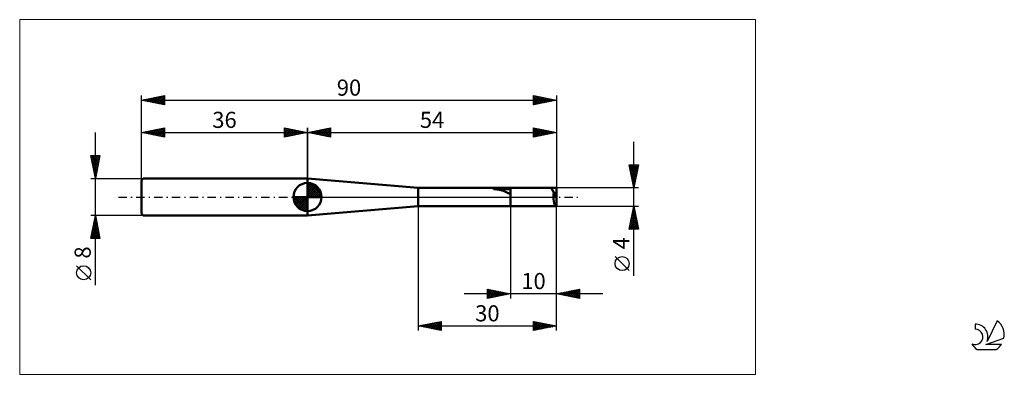
# Model space of a CAD drawing. Units: millimetres. Extents: x -26 to 187, y -39 to 39.
import ezdxf
from ezdxf.enums import TextEntityAlignment as Align

# ---------------------------------------------------------------- set-up
doc = ezdxf.new("R2010")
doc.units = ezdxf.units.MM
doc.header["$LTSCALE"] = 4.55
doc.linetypes.add('cc_dim_arrow', pattern=[0])
doc.linetypes.add('LONGDASH_DASH', pattern=[0.85, 0.4, -0.2, 0.05, -0.2])
for name, color, linetype in [('1', 4, 'CONTINUOUS'), ('2', 7, 'CONTINUOUS'), ('4', 2, 'LONGDASH_DASH'), ('CUT', 1, 'CONTINUOUS'), ('INFTOTAL', 9, 'CONTINUOUS'), ('NOCUT', 7, 'CONTINUOUS'), ('SK1', 4, 'CONTINUOUS'), ('SK2', 7, 'CONTINUOUS'), ('SK4', 2, 'LONGDASH_DASH'), ('SK6', 5, 'CONTINUOUS')]:
    doc.layers.add(name, color=color, linetype=linetype)
doc.styles.get("Standard").update_dxf_attribs({"font": 'Monospac821 BT'})

msp = doc.modelspace()

# ---------------------------------------------------------------- linework, layer by layer
at = {"color": 4, "linetype": 'cc_dim_arrow'}
for p, q in [((36, 2.98), (36.08, 3.06)), ((36, 2.55), (36.47, 3.02)), ((36, 2.98), (38.98, 0)), ((36, 2.12), (36.83, 2.95)), ((36, 1.68), (37.15, 2.84)), ((36, 1.25), (37.45, 2.7)), ((36, 2.55), (38.55, 0)), ((36, 0.82), (37.72, 2.53)), ((36, 0.38), (37.96, 2.35)), ((36.05, 0), (38.19, 2.14)), ((36.38, 3.04), (39.04, 0.38)), ((36.93, 2.92), (38.92, 0.93)), ((37.82, 2.46), (38.46, 1.82)), ((32.94, -0.08), (33.02, 0)), ((32.98, -0.47), (33.45, 0)), ((33.05, -0.83), (33.88, 0)), ((33.16, -1.15), (34.32, 0)), ((33.3, -1.45), (34.75, 0)), ((33.35, 0), (36, -2.65)), ((33.47, -1.72), (35.18, 0)), ((33.65, -1.96), (35.62, 0)), ((33.79, 0), (36, -2.21)), ((34.22, 0), (36, -1.78)), ((34.65, 0), (36, -1.35)), ((35.08, 0), (36, -0.92)), ((35.52, 0), (36, -0.48)), ((35.95, 0), (36, -0.05)), ((36, 2.12), (38.12, 0)), ((36, 1.68), (37.68, 0)), ((36, 1.25), (37.25, 0)), ((36, 0.82), (36.82, 0)), ((36, 0.38), (36.38, 0)), ((36.48, 0), (38.39, 1.91)), ((36.92, 0), (38.57, 1.66)), ((37.35, 0), (38.73, 1.38)), ((37.78, 0), (38.86, 1.08)), ((38.21, 0), (38.97, 0.75)), ((38.65, 0), (39.04, 0.39)), ((32.94, -0.02), (35.98, -3.06)), ((32.98, -0.49), (35.51, -3.02)), ((33.14, -1.08), (34.92, -2.86)), ((33.86, -2.19), (36, -0.05)), ((34.09, -2.39), (36, -0.48)), ((34.34, -2.57), (36, -0.92)), ((34.62, -2.73), (36, -1.35)), ((34.92, -2.86), (36, -1.78)), ((35.25, -2.97), (36, -2.21)), ((35.61, -3.04), (36, -2.65))]:
    msp.add_line(p, q, dxfattribs=at)
at = {"layer": '1', "color": 4, "linetype": 'CONTINUOUS', "lineweight": 50}
for p, q in [((60, 2), (36, 4)), ((36, -4), (36, 4)), ((36, 0), (36, 3.06)), ((36, 0), (32.94, 0)), ((36, 0), (39.06, 0)), ((36, -3.06), (36, 0)), ((60, 2), (90, 2)), ((60, -2), (60, 2)), ((76.31, 1.72), (76.32, 1.73)), ((76.32, 1.71), (76.31, 1.72)), ((76.32, 1.73), (76.33, 1.74)), ((76.32, 1.73), (76.32, 1.73)), ((76.33, 1.7), (76.32, 1.71)), ((76.33, 1.74), (76.34, 1.75)), ((76.34, 1.7), (76.33, 1.7)), ((76.34, 1.75), (76.35, 1.76)), ((76.36, 1.69), (76.34, 1.7)), ((76.35, 1.76), (76.36, 1.76)), ((76.36, 1.76), (76.37, 1.77)), ((76.37, 1.69), (76.36, 1.69)), ((76.37, 1.77), (76.38, 1.78)), ((76.39, 1.68), (76.37, 1.69)), ((76.38, 1.78), (76.39, 1.78)), ((76.39, 1.78), (76.41, 1.79)), ((76.57, 1.68), (76.39, 1.69)), ((76.39, 1.68), (80, 1.68)), ((76.41, 1.79), (76.42, 1.79)), ((76.42, 1.79), (76.44, 1.8)), ((76.44, 1.8), (76.45, 1.8)), ((76.45, 1.8), (76.47, 1.81)), ((76.47, 1.81), (76.49, 1.82)), ((76.49, 1.82), (76.51, 1.82)), ((76.51, 1.82), (76.53, 1.83)), ((76.53, 1.83), (76.55, 1.83)), ((76.55, 1.83), (76.57, 1.84)), ((76.57, 1.84), (76.59, 1.84)), ((76.75, 1.68), (76.57, 1.68)), ((76.59, 1.84), (76.62, 1.85)), ((76.62, 1.85), (76.64, 1.85)), ((76.64, 1.85), (76.67, 1.86)), ((76.67, 1.86), (76.69, 1.87)), ((76.69, 1.87), (76.72, 1.87)), ((76.72, 1.87), (76.75, 1.88)), ((76.75, 1.88), (76.78, 1.88)), ((76.93, 1.67), (76.75, 1.68)), ((76.78, 1.88), (76.8, 1.88)), ((76.8, 1.88), (76.83, 1.89)), ((76.83, 1.89), (76.86, 1.89)), ((76.86, 1.89), (76.89, 1.9)), ((76.89, 1.9), (76.92, 1.9)), ((76.92, 1.9), (76.95, 1.91)), ((77.11, 1.65), (76.93, 1.67)), ((76.95, 1.91), (76.97, 1.91)), ((76.97, 1.91), (77, 1.91)), ((77, 1.91), (77.03, 1.92)), ((77.03, 1.92), (77.06, 1.92)), ((77.06, 1.92), (77.31, 1.94)), ((77.06, 1.92), (80, 1.92)), ((77.29, 1.63), (77.11, 1.65)), ((77.47, 1.61), (77.29, 1.63)), ((77.31, 1.94), (77.56, 1.96)), ((77.64, 1.58), (77.47, 1.61)), ((77.56, 1.96), (77.83, 1.98)), ((77.81, 1.54), (77.64, 1.58)), ((77.98, 1.5), (77.81, 1.54)), ((77.83, 1.98), (78.1, 1.99)), ((78.15, 1.44), (77.98, 1.5)), ((78.1, 1.99), (78.37, 1.99)), ((78.31, 1.39), (78.15, 1.44)), ((78.47, 1.32), (78.31, 1.39)), ((78.37, 1.99), (78.64, 2)), ((78.62, 1.26), (78.47, 1.32)), ((78.77, 1.18), (78.62, 1.26)), ((78.64, 2), (78.92, 2)), ((78.92, 1.11), (78.77, 1.18)), ((78.92, 2), (79.2, 2)), ((79.07, 1.03), (78.92, 1.11)), ((79.21, 0.97), (79.07, 1.03)), ((79.2, 2), (79.47, 2)), ((79.34, 0.9), (79.21, 0.97)), ((79.47, 0.85), (79.34, 0.9)), ((79.47, 2), (79.74, 2)), ((79.6, 0.81), (79.47, 0.85)), ((79.73, 0.78), (79.6, 0.81)), ((79.86, 0.75), (79.73, 0.78)), ((80, 2), (79.74, 2)), ((80, 0.75), (79.86, 0.75)), ((80, -2), (80, 2)), ((90, 0), (88.85, 2)), ((88.85, 2), (90, 2)), ((89.98, 0.03), (89.42, 0.99)), ((90, 0), (89.98, 0.03)), ((89.98, -1.99), (89.98, 0.03)), ((90, -2), (90, 2)), ((36, -4), (60, -2)), ((60, -2), (90, -2))]:
    msp.add_line(p, q, dxfattribs=at)
for start, end in [(90, 180), (0, 90), (180, 270), (270, 0)]:
    msp.add_arc((36, 0), 3.06, start, end, dxfattribs=at)
for centre, major_axis, ratio, start_param, end_param in [((90, 0), (-1.15, 2), 0.003401, 0.00589, 1.050828), ((90.05, 0), (0.01, 2), 0.363956, 1.054004, 3.0601), ((90, 0), (0, 2), 0.087486, 6.275271, 6.283133), ((90, 0), (0, 2), 0.087486, 3.058962, 3.149507)]:
    msp.add_ellipse(centre, major_axis=major_axis, ratio=ratio, start_param=start_param, end_param=end_param, dxfattribs=at)
at = {"layer": '2', "color": 7, "linetype": 'CONTINUOUS', "lineweight": 25}
for p, q in [((36, 0), (36, 15)), ((36, 14), (41, 15)), ((39.18, 13.36), (40.77, 14.95)), ((40.95, 14.99), (41, 14.94)), ((41, 15), (41, 13)), ((85, 13), (85, 15)), ((85, 15), (90, 14)), ((85, 14.84), (85.14, 14.97)), ((85.08, 14.98), (86.72, 13.34)), ((90, 15), (90, 2)), ((36, 14), (90, 14)), ((41, 13), (36, 14)), ((36, 14), (36, 14)), ((36.35, 13.93), (36.53, 14.11)), ((36.35, 14.07), (36.53, 13.89)), ((36.71, 13.86), (37.06, 14.21)), ((36.71, 14.14), (37.06, 13.79)), ((37.06, 13.79), (37.59, 14.32)), ((37.06, 14.21), (37.59, 13.68)), ((37.41, 13.72), (38.12, 14.42)), ((37.41, 14.28), (38.12, 13.58)), ((37.77, 13.65), (38.65, 14.53)), ((37.77, 14.35), (38.65, 13.47)), ((38.12, 13.58), (39.18, 14.64)), ((38.12, 14.42), (39.18, 13.36)), ((38.47, 13.51), (39.71, 14.74)), ((38.48, 14.5), (39.71, 13.26)), ((38.83, 13.43), (40.24, 14.85)), ((38.83, 14.57), (40.24, 13.15)), ((39.18, 14.64), (40.77, 13.05)), ((39.53, 13.29), (41, 14.76)), ((39.54, 14.71), (41, 13.24)), ((39.89, 14.78), (41, 13.67)), ((39.89, 13.22), (41, 14.33)), ((40.24, 14.85), (41, 14.09)), ((40.24, 13.15), (41, 13.91)), ((40.6, 14.92), (41, 14.52)), ((40.6, 13.08), (41, 13.49)), ((40.95, 13.01), (41, 13.06)), ((85, 14.41), (85.49, 14.9)), ((85, 13.99), (85.84, 14.83)), ((85, 13.56), (86.2, 14.76)), ((85, 13.14), (86.55, 14.69)), ((85, 14.64), (86.37, 13.27)), ((85, 14.22), (86.01, 13.2)), ((90, 14), (85, 13)), ((85, 13.79), (85.66, 13.13)), ((85, 13.37), (85.31, 13.06)), ((85.36, 13.07), (86.9, 14.62)), ((85.61, 14.88), (87.07, 13.41)), ((85.89, 13.18), (87.26, 14.55)), ((86.14, 14.77), (87.43, 13.49)), ((86.42, 13.28), (87.61, 14.48)), ((86.67, 14.67), (87.78, 13.56)), ((86.95, 13.39), (87.96, 14.41)), ((87.2, 14.56), (88.13, 13.63)), ((87.48, 13.5), (88.32, 14.34)), ((87.73, 14.45), (88.49, 13.7)), ((88.01, 13.6), (88.67, 14.27)), ((88.26, 14.35), (88.84, 13.77)), ((88.54, 13.71), (89.02, 14.2)), ((88.79, 14.24), (89.19, 13.84)), ((89.07, 13.81), (89.38, 14.12)), ((89.32, 14.14), (89.55, 13.91)), ((89.6, 13.92), (89.73, 14.05)), ((89.85, 14.03), (89.9, 13.98)), ((106.74, -17.11), (106.74, 12)), ((106.74, 2), (105.74, 7)), ((105.74, 7), (107.74, 7)), ((105.75, 6.96), (105.79, 7)), ((105.79, 7), (107.41, 5.38)), ((105.82, 6.6), (106.21, 7)), ((105.83, 6.54), (107.34, 5.03)), ((105.89, 6.25), (106.64, 7)), ((105.96, 5.9), (107.06, 7)), ((106.03, 5.54), (107.48, 7)), ((106.1, 5.19), (107.69, 6.79)), ((106.22, 7), (107.48, 5.73)), ((106.64, 7), (107.55, 6.09)), ((107.74, 7), (106.74, 2)), ((107.06, 7), (107.63, 6.44)), ((107.49, 7), (107.7, 6.79)), ((105.94, 6.01), (107.27, 4.67)), ((106.04, 5.48), (107.2, 4.32)), ((106.15, 4.95), (107.13, 3.96)), ((106.17, 4.84), (107.59, 6.26)), ((106.24, 4.48), (107.48, 5.72)), ((106.25, 4.42), (107.06, 3.61)), ((106.31, 4.13), (107.38, 5.19)), ((106.38, 3.78), (107.27, 4.66)), ((106.36, 3.89), (106.99, 3.26)), ((106.45, 3.42), (107.16, 4.13)), ((106.47, 3.36), (106.92, 2.9)), ((106.52, 3.07), (107.06, 3.6)), ((106.57, 2.83), (106.85, 2.55)), ((106.59, 2.72), (106.95, 3.07)), ((106.67, 2.36), (106.85, 2.54)), ((106.68, 2.29), (106.78, 2.2)), ((107.74, 2), (90, 2)), ((106.74, 2.01), (106.74, 2.01)), ((60, -2), (60, -29)), ((80, -2), (80, -22)), ((90, -2), (107.74, -2)), ((90, -22), (90, -2)), ((90, -29), (90, -2)), ((105.74, -7), (106.74, -2)), ((106.74, -2), (107.74, -7)), ((106.74, -2.01), (106.74, -2.01)), ((106.1, -5.17), (107.16, -4.11)), ((106.21, -4.64), (107.09, -3.76)), ((106.31, -4.13), (107.38, -5.19)), ((106.32, -4.11), (107.02, -3.41)), ((106.38, -3.77), (107.27, -4.66)), ((106.42, -3.58), (106.95, -3.05)), ((106.45, -3.42), (107.16, -4.13)), ((106.52, -3.07), (107.06, -3.6)), ((106.53, -3.05), (106.88, -2.7)), ((106.59, -2.71), (106.95, -3.07)), ((106.63, -2.52), (106.81, -2.34)), ((106.67, -2.36), (106.85, -2.54)), ((105.79, -6.76), (107.37, -5.17)), ((105.89, -6.23), (107.3, -4.82)), ((105.89, -6.25), (106.64, -7)), ((105.96, -5.89), (107.06, -7)), ((105.97, -7), (107.44, -5.53)), ((106, -5.7), (107.23, -4.47)), ((106.03, -5.54), (107.49, -7)), ((106.1, -5.19), (107.69, -6.78)), ((106.17, -4.83), (107.59, -6.25)), ((106.24, -4.48), (107.48, -5.72)), ((106.39, -7), (107.51, -5.88)), ((106.82, -7), (107.58, -6.23)), ((107.74, -7), (105.74, -7)), ((105.75, -6.96), (105.79, -7)), ((105.82, -6.6), (106.22, -7)), ((107.24, -7), (107.65, -6.59)), ((107.67, -7), (107.73, -6.94)), ((105.74, -15.99), (102.67, -12.93)), ((100, -21), (70, -21)), ((75, -22), (75, -20)), ((75, -20), (80, -21)), ((75, -20.13), (75.11, -20.02)), ((75, -20.56), (75.46, -20.09)), ((75, -20.98), (75.82, -20.16)), ((75, -21.4), (76.17, -20.23)), ((75, -21.83), (76.52, -20.3)), ((75, -20.33), (76.39, -21.72)), ((75, -20.76), (76.04, -21.79)), ((80, -21), (75, -22)), ((75, -21.18), (75.68, -21.86)), ((75.11, -20.02), (76.74, -21.65)), ((75.32, -21.94), (76.88, -20.38)), ((75.65, -20.13), (77.1, -21.58)), ((75.85, -21.83), (77.23, -20.45)), ((76.18, -20.24), (77.45, -21.51)), ((76.38, -21.72), (77.58, -20.52)), ((76.71, -20.34), (77.8, -21.44)), ((76.91, -21.62), (77.94, -20.59)), ((77.24, -20.45), (78.16, -21.37)), ((77.44, -21.51), (78.29, -20.66)), ((77.77, -20.55), (78.51, -21.3)), ((77.97, -21.41), (78.64, -20.73)), ((78.3, -20.66), (78.86, -21.23)), ((78.5, -21.3), (79, -20.8)), ((78.83, -20.77), (79.22, -21.16)), ((79.03, -21.19), (79.35, -20.87)), ((79.36, -20.87), (79.57, -21.09)), ((79.56, -21.09), (79.71, -20.94)), ((79.89, -20.98), (79.93, -21.01)), ((90, -21), (95, -20)), ((95, -22), (90, -21)), ((90.08, -20.98), (90.12, -21.02)), ((90.11, -21.02), (90.16, -20.97)), ((90.43, -20.91), (90.65, -21.13)), ((90.46, -21.09), (90.69, -20.86)), ((90.78, -20.84), (91.18, -21.24)), ((90.82, -21.16), (91.22, -20.76)), ((91.14, -20.77), (91.71, -21.34)), ((91.17, -21.23), (91.75, -20.65)), ((91.49, -20.7), (92.24, -21.45)), ((91.52, -21.3), (92.28, -20.54)), ((91.84, -20.63), (92.77, -21.55)), ((91.88, -21.38), (92.81, -20.44)), ((92.2, -20.56), (93.3, -21.66)), ((92.23, -21.45), (93.35, -20.33)), ((92.55, -20.49), (93.83, -21.77)), ((92.58, -21.52), (93.88, -20.22)), ((92.91, -20.42), (94.36, -21.87)), ((92.94, -21.59), (94.41, -20.12)), ((93.26, -20.35), (94.89, -21.98)), ((93.29, -21.66), (94.94, -20.01)), ((93.61, -20.28), (95, -21.66)), ((93.64, -21.73), (95, -20.37)), ((93.97, -20.21), (95, -21.24)), ((94, -21.8), (95, -20.8)), ((94.32, -20.14), (95, -20.82)), ((94.35, -21.87), (95, -21.22)), ((94.67, -20.07), (95, -20.39)), ((95, -20), (95, -22)), ((75, -21.61), (75.33, -21.93)), ((94.7, -21.94), (95, -21.65)), ((60, -28), (65, -27)), ((61.09, -28.22), (61.64, -27.67)), ((61.28, -27.74), (61.92, -28.38)), ((61.45, -28.29), (62.17, -27.57)), ((61.63, -27.67), (62.45, -28.49)), ((61.8, -28.36), (62.7, -27.46)), ((61.98, -27.6), (62.98, -28.6)), ((62.16, -28.43), (63.23, -27.35)), ((62.34, -27.53), (63.51, -28.7)), ((62.51, -28.5), (63.76, -27.25)), ((62.69, -27.46), (64.04, -28.81)), ((62.86, -28.57), (64.29, -27.14)), ((63.04, -27.39), (64.57, -28.91)), ((63.22, -28.64), (64.82, -27.04)), ((63.4, -27.32), (65, -28.92)), ((63.57, -28.71), (65, -27.28)), ((63.75, -27.25), (65, -28.5)), ((63.92, -28.78), (65, -27.71)), ((64.11, -27.18), (65, -28.07)), ((64.46, -27.11), (65, -27.65)), ((64.81, -27.04), (65, -27.23)), ((65, -27), (65, -29)), ((85, -29), (85, -27)), ((85, -27), (90, -28)), ((85, -27.16), (85.13, -27.03)), ((85, -27.58), (85.49, -27.1)), ((85, -28.01), (85.84, -27.17)), ((85, -28.43), (86.19, -27.24)), ((85, -28.86), (86.55, -27.31)), ((85, -27.36), (86.36, -28.73)), ((85.08, -27.02), (86.72, -28.66)), ((85.35, -28.93), (86.9, -27.38)), ((85.61, -27.12), (87.07, -28.59)), ((85.88, -28.82), (87.26, -27.45)), ((86.14, -27.23), (87.43, -28.51)), ((86.41, -28.72), (87.61, -27.52)), ((86.67, -27.33), (87.78, -28.44)), ((86.94, -28.61), (87.96, -27.59)), ((87.2, -27.44), (88.13, -28.37)), ((87.47, -28.51), (88.32, -27.66)), ((87.73, -27.55), (88.49, -28.3)), ((88, -28.4), (88.67, -27.73)), ((88.26, -27.65), (88.84, -28.23)), ((60, -28), (90, -28)), ((65, -29), (60, -28)), ((60.03, -28.01), (60.05, -27.99)), ((60.22, -27.96), (60.32, -28.06)), ((60.39, -28.08), (60.58, -27.88)), ((60.57, -27.89), (60.85, -28.17)), ((60.74, -28.15), (61.11, -27.78)), ((60.92, -27.82), (61.38, -28.28)), ((64.28, -28.86), (65, -28.13)), ((64.63, -28.93), (65, -28.56)), ((64.98, -29), (65, -28.98)), ((85, -27.79), (86.01, -28.8)), ((90, -28), (85, -29)), ((85, -28.21), (85.66, -28.87)), ((85, -28.64), (85.3, -28.94)), ((88.53, -28.29), (89.02, -27.8)), ((88.79, -27.76), (89.19, -28.16)), ((89.06, -28.19), (89.38, -27.88)), ((89.32, -27.86), (89.55, -28.09)), ((89.6, -28.08), (89.73, -27.95)), ((89.85, -27.97), (89.9, -28.02))]:
    msp.add_line(p, q, dxfattribs=at)
msp.add_circle((104.21, -14.46), 1.53, dxfattribs=at)
at = {"layer": '4', "color": 2, "linetype": 'LONGDASH_DASH', "lineweight": 25}
msp.add_line((36, 0), (90, 0), dxfattribs=at)
at = {"layer": 'CUT', "color": 1, "linetype": 'CONTINUOUS', "lineweight": 25}
for p, q in [((90, 2), (80, 2)), ((80, 2), (80, 0)), ((80, 0), (90, 0)), ((90, 0), (90, 2))]:
    msp.add_line(p, q, dxfattribs=at)
at = {"layer": 'INFTOTAL', "color": 9, "linetype": 'CONTINUOUS', "lineweight": 18}
for p, q in [((133.1, 38.5), (-26.4, 38.5)), ((-26.4, 38.5), (-26.4, -38.5)), ((133.1, -38.5), (133.1, 38.5)), ((-26.4, -38.5), (133.1, -38.5))]:
    msp.add_line(p, q, dxfattribs=at)
at = {"layer": 'NOCUT', "color": 7, "linetype": 'CONTINUOUS', "lineweight": 25}
for p, q in [((60, 2), (36, 4)), ((36, 4), (36, 0)), ((36, 0), (80, 0)), ((80, 2), (60, 2)), ((80, 0), (80, 2))]:
    msp.add_line(p, q, dxfattribs=at)
at = {"layer": 'SK1', "color": 4, "linetype": 'CONTINUOUS', "lineweight": 50}
for p, q in [((0.4, 4), (0, 3.6)), ((0, 3.6), (0, -3.6)), ((36, 4), (0.4, 4)), ((0, -3.6), (0.4, -4)), ((0.4, -4), (36, -4))]:
    msp.add_line(p, q, dxfattribs=at)
at = {"layer": 'SK2', "color": 7, "linetype": 'CONTINUOUS', "lineweight": 25}
for p, q in [((0, 0), (0, 22)), ((0, 21), (5, 22)), ((1.18, 20.76), (1.78, 21.36)), ((1.54, 20.69), (2.31, 21.46)), ((1.89, 20.62), (2.84, 21.57)), ((2.01, 21.4), (3.01, 20.4)), ((2.25, 20.55), (3.37, 21.67)), ((2.36, 21.47), (3.54, 20.29)), ((2.6, 20.48), (3.9, 21.78)), ((2.72, 21.54), (4.08, 20.18)), ((2.95, 20.41), (4.43, 21.89)), ((3.07, 21.61), (4.61, 20.08)), ((3.31, 20.34), (4.96, 21.99)), ((3.42, 21.68), (5, 20.11)), ((3.66, 20.27), (5, 21.61)), ((3.78, 21.76), (5, 20.53)), ((4.13, 21.83), (5, 20.96)), ((4.48, 21.9), (5, 21.38)), ((4.84, 21.97), (5, 21.81)), ((5, 22), (5, 20)), ((85, 20), (85, 22)), ((85, 22), (90, 21)), ((85, 21.62), (85.31, 21.94)), ((85, 21.2), (85.67, 21.87)), ((85, 21.85), (86.54, 20.31)), ((85, 20.78), (86.02, 21.8)), ((85, 20.35), (86.37, 21.73)), ((85, 21.43), (86.19, 20.24)), ((85.09, 20.02), (86.73, 21.65)), ((85.35, 21.93), (86.9, 20.38)), ((85.62, 20.12), (87.08, 21.58)), ((85.88, 21.82), (87.25, 20.45)), ((86.15, 20.23), (87.43, 21.51)), ((86.41, 21.72), (87.6, 20.52)), ((86.68, 20.34), (87.79, 21.44)), ((86.94, 21.61), (87.96, 20.59)), ((87.21, 20.44), (88.14, 21.37)), ((87.47, 21.51), (88.31, 20.66)), ((88, 21.4), (88.66, 20.73)), ((90, 22), (90, 2)), ((0, 21), (90, 21)), ((5, 20), (0, 21)), ((0.12, 20.98), (0.19, 21.04)), ((0.24, 21.05), (0.36, 20.93)), ((0.48, 20.9), (0.72, 21.14)), ((0.6, 21.12), (0.89, 20.82)), ((0.83, 20.83), (1.25, 21.25)), ((0.95, 21.19), (1.42, 20.72)), ((1.3, 21.26), (1.95, 20.61)), ((1.66, 21.33), (2.48, 20.5)), ((4.01, 20.2), (5, 21.18)), ((4.37, 20.13), (5, 20.76)), ((4.72, 20.06), (5, 20.34)), ((90, 21), (85, 20)), ((85, 21), (85.84, 20.17)), ((85, 20.58), (85.48, 20.1)), ((85, 20.16), (85.13, 20.03)), ((87.74, 20.55), (88.49, 21.3)), ((88.27, 20.65), (88.85, 21.23)), ((88.53, 21.29), (89.02, 20.8)), ((88.8, 20.76), (89.2, 21.16)), ((89.06, 21.19), (89.37, 20.87)), ((89.33, 20.87), (89.56, 21.09)), ((89.59, 21.08), (89.73, 20.95)), ((89.86, 20.97), (89.91, 21.02)), ((0, 4), (0, 15)), ((0, 14), (5, 15)), ((5, 15), (5, 13)), ((31, 13), (31, 15)), ((31, 15), (36, 14)), ((31, 14.94), (31.05, 14.99)), ((31.23, 14.95), (32.82, 13.36)), ((36, 15), (36, 4)), ((-10, -19.11), (-10, 14)), ((0, 14), (36, 14)), ((5, 13), (0, 14)), ((0.07, 14.01), (0.1, 13.98)), ((0.3, 13.94), (0.45, 14.09)), ((0.42, 14.08), (0.63, 13.87)), ((0.65, 13.87), (0.98, 14.2)), ((0.77, 14.15), (1.16, 13.77)), ((1.01, 13.8), (1.51, 14.3)), ((1.13, 14.23), (1.69, 13.66)), ((1.36, 13.73), (2.04, 14.41)), ((1.48, 14.3), (2.22, 13.56)), ((1.72, 13.66), (2.57, 14.51)), ((1.83, 14.37), (2.75, 13.45)), ((2.07, 13.59), (3.1, 14.62)), ((2.19, 14.44), (3.28, 13.34)), ((2.42, 13.52), (3.63, 14.73)), ((2.54, 14.51), (3.81, 13.24)), ((2.78, 13.44), (4.16, 14.83)), ((2.89, 14.58), (4.34, 13.13)), ((3.13, 13.37), (4.69, 14.94)), ((3.25, 14.65), (4.87, 13.03)), ((3.48, 13.3), (5, 14.82)), ((3.6, 14.72), (5, 13.32)), ((3.84, 13.23), (5, 14.4)), ((3.95, 14.79), (5, 13.75)), ((4.19, 13.16), (5, 13.97)), ((4.31, 14.86), (5, 14.17)), ((4.54, 13.09), (5, 13.55)), ((4.66, 14.93), (5, 14.59)), ((4.9, 13.02), (5, 13.12)), ((31, 14.52), (31.4, 14.92)), ((31, 14.09), (31.76, 14.85)), ((31, 13.67), (32.11, 14.78)), ((31, 14.76), (32.47, 13.29)), ((31, 13.24), (32.46, 14.71)), ((31, 14.33), (32.11, 13.22)), ((36, 14), (31, 13)), ((31, 13.91), (31.76, 13.15)), ((31, 13.49), (31.4, 13.08)), ((31, 13.06), (31.05, 13.01)), ((31.23, 13.05), (32.82, 14.64)), ((31.76, 14.85), (33.17, 13.43)), ((31.76, 13.15), (33.17, 14.57)), ((32.29, 14.74), (33.53, 13.51)), ((32.29, 13.26), (33.52, 14.5)), ((32.82, 14.64), (33.88, 13.58)), ((32.82, 13.36), (33.88, 14.42)), ((33.35, 14.53), (34.23, 13.65)), ((33.35, 13.47), (34.23, 14.35)), ((33.88, 14.42), (34.59, 13.72)), ((33.88, 13.58), (34.59, 14.28)), ((34.41, 14.32), (34.94, 13.79)), ((34.41, 13.68), (34.94, 14.21)), ((34.94, 14.21), (35.29, 13.86)), ((34.94, 13.79), (35.29, 14.14)), ((35.47, 14.11), (35.65, 13.93)), ((35.47, 13.89), (35.65, 14.07)), ((36, 14), (36, 14)), ((-10, 4), (-11, 9)), ((-11, 9), (-9, 9)), ((-10.96, 8.8), (-9.36, 7.2)), ((-10.93, 8.65), (-10.58, 9)), ((-10.86, 8.3), (-10.15, 9)), ((-10.79, 7.94), (-9.73, 9)), ((-10.74, 9), (-9.29, 7.55)), ((-10.72, 7.59), (-9.31, 9)), ((-10.65, 7.23), (-9.03, 8.85)), ((-10.31, 9), (-9.22, 7.9)), ((-9, 9), (-10, 4)), ((-9.89, 9), (-9.15, 8.26)), ((-9.47, 9), (-9.08, 8.61)), ((-9.04, 9), (-9.01, 8.97)), ((-10.85, 8.27), (-9.43, 6.84)), ((-10.75, 7.74), (-9.5, 6.49)), ((-10.64, 7.21), (-9.57, 6.14)), ((-10.58, 6.88), (-9.14, 8.32)), ((-10.54, 6.68), (-9.64, 5.78)), ((-10.51, 6.53), (-9.24, 7.79)), ((-10.43, 6.17), (-9.35, 7.26)), ((-10.36, 5.82), (-9.45, 6.73)), ((-10.43, 6.14), (-9.71, 5.43)), ((-10.32, 5.61), (-9.78, 5.08)), ((-10.29, 5.47), (-9.56, 6.2)), ((-10.22, 5.11), (-9.67, 5.67)), ((-10.22, 5.08), (-9.86, 4.72)), ((-10.15, 4.76), (-9.77, 5.14)), ((-10.11, 4.55), (-9.93, 4.37)), ((-10.08, 4.41), (-9.88, 4.61)), ((-11, 4), (0, 4)), ((-10.01, 4.05), (-9.98, 4.08)), ((-10, 4.02), (-10, 4.02)), ((-10, -4), (-11, -4)), ((-11, -9), (-10, -4)), ((-10.03, -4.14), (-9.96, -4.2)), ((0, -4), (-10, -4)), ((-10, -4), (-9, -9)), ((-10.64, -7.18), (-9.58, -6.12)), ((-10.53, -6.65), (-9.65, -5.77)), ((-10.45, -6.26), (-9.32, -7.38)), ((-10.42, -6.12), (-9.72, -5.41)), ((-10.38, -5.9), (-9.43, -6.85)), ((-10.32, -5.59), (-9.79, -5.06)), ((-10.31, -5.55), (-9.54, -6.32)), ((-10.24, -5.2), (-9.64, -5.79)), ((-10.21, -5.06), (-9.86, -4.71)), ((-10.17, -4.84), (-9.75, -5.26)), ((-10.11, -4.53), (-9.93, -4.35)), ((-10.1, -4.49), (-9.85, -4.73)), ((-10.95, -8.77), (-9.36, -7.18)), ((-10.88, -8.38), (-10.25, -9)), ((-10.85, -8.24), (-9.43, -6.83)), ((-10.8, -8.02), (-9.83, -9)), ((-10.76, -9), (-9.29, -7.53)), ((-10.74, -7.71), (-9.51, -6.47)), ((-10.73, -7.67), (-9.4, -9)), ((-10.66, -7.32), (-9, -8.98)), ((-10.59, -6.96), (-9.11, -8.45)), ((-10.52, -6.61), (-9.22, -7.91)), ((-10.34, -9), (-9.22, -7.89)), ((-9.91, -9), (-9.15, -8.24)), ((-9, -9), (-11, -9)), ((-10.95, -8.73), (-10.68, -9)), ((-9.49, -9), (-9.08, -8.59)), ((-9.06, -9), (-9.01, -8.95)), ((-11, -17.99), (-14.06, -14.93))]:
    msp.add_line(p, q, dxfattribs=at)
msp.add_circle((-12.53, -16.46), 1.53, dxfattribs=at)
at = {"layer": 'SK4', "color": 2, "linetype": 'LONGDASH_DASH', "lineweight": 25}
msp.add_line((-5, 0), (95, 0), dxfattribs=at)
at = {"layer": 'SK6', "color": 5, "linetype": 'CONTINUOUS', "lineweight": 25}
for p, q in [((180.74, -27.58), (180.74, -28.69)), ((185.53, -26.88), (183.34, -31.34)), ((183.08, -32.04), (187, -30.68)), ((181.2, -33.12), (185.34, -33.12)), ((186.44, -32.04), (183.08, -32.04))]:
    msp.add_line(p, q, dxfattribs=at)
for centre, radius, start, end in [((180.76, -30.35), 2.76, 338.9379, 90.4446), ((183.27, -29.93), 3.8, 348.7239, 53.4691), ((180.75, -30.37), 1.68, 243.4215, 90.3602), ((183.27, -29.93), 3.8, 210.5484, 236.978), ((183.27, -29.93), 3.8, 303.022, 326.3732)]:
    msp.add_arc(centre, radius, start, end, dxfattribs=at)

# ---------------------------------------------------------------- texts
at = {"layer": '2', "color": 7, "linetype": 'CONTINUOUS', "lineweight": 25}
for s, p in [('54', (63, 15)), ('10', (85, -20)), ('30', (75, -27))]:
    msp.add_text(s, height=3.5, dxfattribs=at).set_placement(p, align=Align.CENTER)
msp.add_text('4', height=3.5, rotation=90, dxfattribs=at).set_placement((105.74, -10.05), align=Align.CENTER)
at = {"layer": 'SK2', "color": 7, "linetype": 'CONTINUOUS', "lineweight": 25}
for s, p in [('90', (45, 22)), ('36', (18, 15))]:
    msp.add_text(s, height=3.5, dxfattribs=at).set_placement(p, align=Align.CENTER)
msp.add_text('8', height=3.5, rotation=90, dxfattribs=at).set_placement((-11, -12.05), align=Align.CENTER)

doc.saveas('drawing.dxf')
